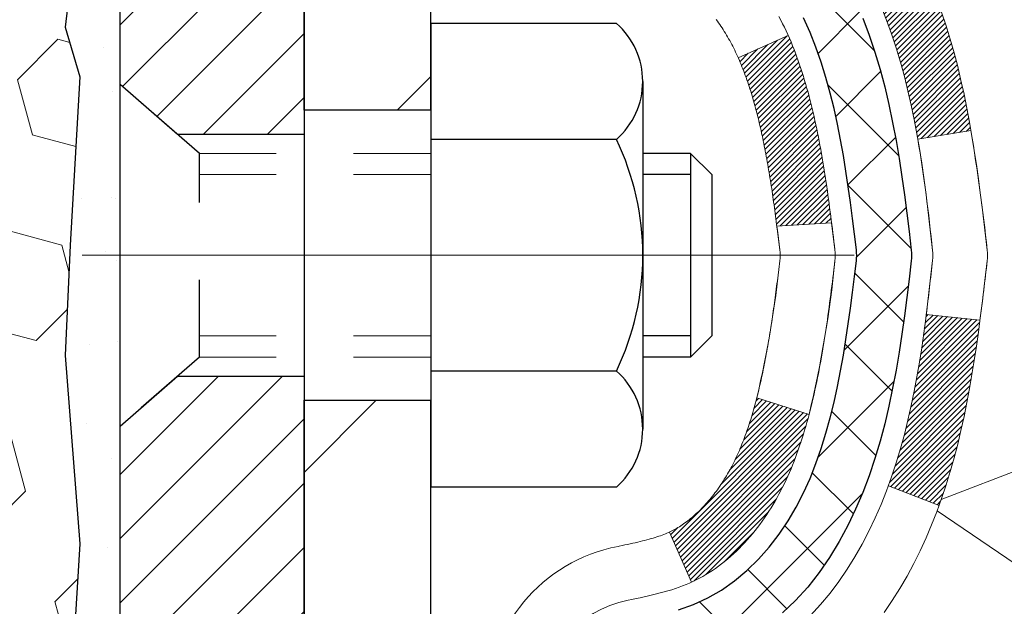
# Model space of a CAD drawing. Extents: x -308 to 3254, y -284 to 1977.
# Drawn here: x 27 to 28, y 22 to 23 of the extents above; entities that cross this region are included whole.
import ezdxf

# ---------------------------------------------------------------- set-up
doc = ezdxf.new("R2010")
doc.units = 0
doc.header["$LTSCALE"] = 5
doc.header["$MEASUREMENT"] = 0
doc.linetypes.add('CENTERX2', pattern=[4, 2.5, -0.5, 0.5, -0.5])
doc.linetypes.add('HIDDEN', pattern=[0.375, 0.25, -0.125])
doc.layers.get('DEFPOINTS').update_dxf_attribs({"linetype": 'CONTINUOUS'})
for name, color, linetype, lineweight in [('CENTERLINE - L', 1, 'CENTERX2', 18), ('CONCRETE - H', 130, 'CONTINUOUS', 9), ('DECK COAT - H', 20, 'CONTINUOUS', 20), ('DECK COAT - L', 22, 'CONTINUOUS', 18), ('DIMS', 50, 'CONTINUOUS', 25), ('EPOXY ADHESIVE - H', 50, 'CONTINUOUS', 15), ('EPOXY ADHESIVE - L', 52, 'CONTINUOUS', 25), ('FOAM INSERT - H', 150, 'CONTINUOUS', 9), ('MIG FOOT - H', 251, 'CONTINUOUS', 20), ('MIG FOOT - L', 7, 'CONTINUOUS', 30), ('MIG RETAINER - H', 251, 'CONTINUOUS', 20), ('MIG RETAINER - L', 7, 'CONTINUOUS', 30), ('PVC SIDESHEET - H', 170, 'CONTINUOUS', 20), ('PVC SIDESHEET - L', 150, 'CONTINUOUS', 25), ('SCREW - L', 1, 'CONTINUOUS', 25)]:
    doc.layers.add(name, color=color, linetype=linetype, lineweight=lineweight)
doc.dimstyles.get("Standard").update_dxf_attribs({"dimtxt": 0.18, "dimasz": 0.18, "dimexe": 0.18, "dimexo": 0.0625, "dimgap": 0.09, "dimtad": 0, "dimtih": 1, "dimtoh": 1, "dimdec": 4, "dimzin": 0, "dimdsep": 46, "dimtxsty": 'Standard', "dimcen": 0.09, "dimadec": 0, "dimazin": 0, "dimtfac": 1, "dimtdec": 4, "dimtofl": 0, "dimtmove": 0, "dimatfit": 3, "dimfxl": 1, "dimtolj": 1, "dimtzin": 0, "dimarcsym": 0})
pattern_1 = [(45, (-156.995147, 123.5272204), (-0.00347984925, 0.00347984925), [])]

# ---------------------------------------------------------------- blocks, each defined once
blk = doc.blocks.new('*D6')
at = {"layer": 'DEFPOINTS', "color": 0, "transparency": 16777216}
for p in [(29.291, 24.4212), (27.029, 20.4212), (44.3089, 20.4212)]:
    blk.add_point(p, dxfattribs=at)
at = {"layer": 'DIMS', "color": 0, "lineweight": -2, "transparency": 16777216}
for p, q in [((29.491, 24.4212), (44.5089, 24.4212)), ((44.3089, 24.0612), (44.3089, 23.2415)), ((44.3089, 20.7812), (44.3089, 21.5615)), ((27.229, 20.4212), (44.5089, 20.4212))]:
    blk.add_line(p, q, dxfattribs=at)
at = {"layer": 'DIMS', "color": 0, "transparency": 16777216}
for points in [[(44.2489, 24.0612), (44.3689, 24.0612), (44.3089, 24.4212)], [(44.2489, 20.7812), (44.3689, 20.7812), (44.3089, 20.4212)]]:
    blk.add_solid(points, dxfattribs=at)
at = {"layer": 'DIMS', "color": 0, "transparency": 16777216, "insert": (44.3089, 22.4015), "char_height": 0.36, "attachment_point": 5}
blk.add_mtext('\\A1;4 IN \\P [101.6mm]', dxfattribs=at)

msp = doc.modelspace()

# ---------------------------------------------------------------- hatches: boundary and pattern name
at = {"layer": 'CONCRETE - H'}
h = msp.add_hatch(dxfattribs=at)
h.set_pattern_fill('AR-CONC', color=256, scale=0.252, style=0)
edge = h.paths.add_edge_path()
edge.add_spline(control_points=[(35.14477, 12.33849), (37.01014, 12.67964), (40.75905, 13.36526), (37.29589, 18.58863), (42.04626, 21.62344), (39.52492, 23.47404), (38.23441, 24.42124)], knot_values=[0, 0, 0, 0, 4.428178, 8.8994892, 12.4770164, 16.2280205, 16.2280205, 16.2280205, 16.2280205], degree=3, periodic=0)
edge.add_line((38.23441, 24.42124), (30.79103, 24.42188))
edge.add_line((30.79103, 24.42188), (30.79103, 23.92317))
edge.add_line((30.79103, 23.92317), (28.22391, 23.92252))
edge.add_line((28.22391, 23.92252), (28.22391, 23.79668))
edge.add_arc((28.14517, 23.79668), 0.07874, -90, 0, ccw=False)
edge.add_line((28.14517, 23.71794), (27.94635, 23.71794))
edge.add_line((27.94635, 23.71794), (27.94635, 23.77163))
edge.add_line((27.94635, 23.77163), (27.87549, 23.77163))
edge.add_line((27.87549, 23.77163), (27.85661, 23.77163))
edge.add_line((27.85661, 23.77163), (27.85661, 23.72242))
edge.add_arc((27.59005, 23.72242), 0.26656, -48.19385, 0, ccw=False)
edge.add_line((27.76774, 23.52373), (27.45252, 23.31978))
edge.add_arc((27.47391, 23.28672), 0.03937, 122.90315, 186.64026)
edge.add_line((27.43481, 23.28217), (27.43454, 23.28217))
edge.add_line((27.43454, 23.28217), (27.53297, 23.28217))
edge.add_line((27.53297, 23.28217), (27.53297, 23.20683))
edge.add_line((27.53297, 23.20683), (27.53297, 23.09294))
edge.add_arc((27.57234, 23.09294), 0.03937, 180, 252.69762)
edge.add_line((27.56063, 23.05535), (27.5779, 23.04882))
edge.add_line((27.5779, 23.04882), (27.59508, 23.04211))
edge.add_line((27.59508, 23.04211), (27.61206, 23.03502))
edge.add_line((27.61206, 23.03502), (27.62876, 23.02736))
edge.add_line((27.62876, 23.02736), (27.64525, 23.01885))
edge.add_line((27.64525, 23.01885), (27.6609, 23.00964))
edge.add_line((27.6609, 23.00964), (27.67624, 22.99945))
edge.add_line((27.67624, 22.99945), (27.69108, 22.98848))
edge.add_line((27.69108, 22.98848), (27.70539, 22.97683))
edge.add_line((27.70539, 22.97683), (27.71918, 22.96459))
edge.add_line((27.71918, 22.96459), (27.73243, 22.95183))
edge.add_line((27.73243, 22.95183), (27.74513, 22.93854))
edge.add_line((27.74513, 22.93854), (27.75726, 22.92471))
edge.add_line((27.75726, 22.92471), (27.76882, 22.91038))
edge.add_line((27.76882, 22.91038), (27.77982, 22.89559))
edge.add_line((27.77982, 22.89559), (27.79026, 22.88037))
edge.add_line((27.79026, 22.88037), (27.80014, 22.86478))
edge.add_line((27.80014, 22.86478), (27.80946, 22.84885))
edge.add_line((27.80946, 22.84885), (27.81823, 22.83262))
edge.add_line((27.81823, 22.83262), (27.82646, 22.81614))
edge.add_line((27.82646, 22.81614), (27.83416, 22.79943))
edge.add_line((27.83416, 22.79943), (27.84135, 22.78253))
edge.add_line((27.84135, 22.78253), (27.84805, 22.76546))
edge.add_line((27.84805, 22.76546), (27.85428, 22.74825))
edge.add_line((27.85428, 22.74825), (27.86007, 22.73089))
edge.add_line((27.86007, 22.73089), (27.86545, 22.71341))
edge.add_line((27.86545, 22.71341), (27.87043, 22.6958))
edge.add_line((27.87043, 22.6958), (27.87504, 22.67808))
edge.add_line((27.87504, 22.67808), (27.87932, 22.66024))
edge.add_line((27.87932, 22.66024), (27.88328, 22.64231))
edge.add_line((27.88328, 22.64231), (27.88695, 22.62429))
edge.add_line((27.88695, 22.62429), (27.89035, 22.60619))
edge.add_line((27.89035, 22.60619), (27.89224, 22.59534))
edge.add_line((27.89224, 22.59534), (27.89352, 22.588))
edge.add_line((27.89352, 22.588), (27.89648, 22.56976))
edge.add_line((27.89648, 22.56976), (27.89924, 22.55145))
edge.add_line((27.89924, 22.55145), (27.90185, 22.53309))
edge.add_line((27.90185, 22.53309), (27.90431, 22.51469))
edge.add_line((27.90431, 22.51469), (27.90667, 22.49625))
edge.add_line((27.90667, 22.49625), (27.90894, 22.47779))
edge.add_line((27.90894, 22.47779), (27.91115, 22.4593))
edge.add_line((27.91115, 22.4593), (27.91332, 22.44081))
edge.add_arc((27.85467, 22.43394), 0.05905, -6.67819, 6.67819, ccw=False)
edge.add_line((27.91332, 22.42708), (27.91115, 22.40858))
edge.add_line((27.91115, 22.40858), (27.90894, 22.3901))
edge.add_line((27.90894, 22.3901), (27.90667, 22.37163))
edge.add_line((27.90667, 22.37163), (27.90431, 22.3532))
edge.add_line((27.90431, 22.3532), (27.90185, 22.3348))
edge.add_line((27.90185, 22.3348), (27.89924, 22.31644))
edge.add_line((27.89924, 22.31644), (27.89648, 22.29813))
edge.add_line((27.89648, 22.29813), (27.89352, 22.27988))
edge.add_line((27.89352, 22.27988), (27.89035, 22.2617))
edge.add_line((27.89035, 22.2617), (27.88695, 22.2436))
edge.add_line((27.88695, 22.2436), (27.88328, 22.22557))
edge.add_line((27.88328, 22.22557), (27.87932, 22.20764))
edge.add_line((27.87932, 22.20764), (27.87504, 22.18981))
edge.add_line((27.87504, 22.18981), (27.87043, 22.17209))
edge.add_line((27.87043, 22.17209), (27.86545, 22.15448))
edge.add_line((27.86545, 22.15448), (27.86007, 22.13699))
edge.add_line((27.86007, 22.13699), (27.85428, 22.11964))
edge.add_line((27.85428, 22.11964), (27.84805, 22.10242))
edge.add_line((27.84805, 22.10242), (27.84135, 22.08536))
edge.add_line((27.84135, 22.08536), (27.83416, 22.06845))
edge.add_line((27.83416, 22.06845), (27.82646, 22.05175))
edge.add_line((27.82646, 22.05175), (27.81823, 22.03526))
edge.add_line((27.81823, 22.03526), (27.80946, 22.01904))
edge.add_line((27.80946, 22.01904), (27.80014, 22.00311))
edge.add_line((27.80014, 22.00311), (27.79026, 21.98751))
edge.add_line((27.79026, 21.98751), (27.77982, 21.9723))
edge.add_line((27.77982, 21.9723), (27.76882, 21.95751))
edge.add_line((27.76882, 21.95751), (27.75726, 21.94318))
edge.add_line((27.75726, 21.94318), (27.74513, 21.92935))
edge.add_line((27.74513, 21.92935), (27.73243, 21.91606))
edge.add_line((27.73243, 21.91606), (27.71918, 21.90329))
edge.add_line((27.71918, 21.90329), (27.70539, 21.89105))
edge.add_line((27.70539, 21.89105), (27.69108, 21.8794))
edge.add_line((27.69108, 21.8794), (27.67624, 21.86844))
edge.add_line((27.67624, 21.86844), (27.66055, 21.85804))
edge.add_line((27.66055, 21.85804), (27.64506, 21.84894))
edge.add_line((27.64506, 21.84894), (27.62876, 21.84053))
edge.add_line((27.62876, 21.84053), (27.61206, 21.83287))
edge.add_line((27.61206, 21.83287), (27.59508, 21.82578))
edge.add_line((27.59508, 21.82578), (27.5779, 21.81906))
edge.add_line((27.5779, 21.81906), (27.56063, 21.81254))
edge.add_arc((27.57234, 21.77495), 0.03937, 107.30238, 180)
edge.add_line((27.53297, 21.77495), (27.53297, 21.71444))
edge.add_line((27.53297, 21.71444), (27.53297, 13.08714))
edge.add_arc((27.57234, 13.08714), 0.03937, 180, 270)
edge.add_line((27.57234, 13.04777), (29.28324, 13.04777))
edge.add_arc((29.28324, 13.08714), 0.03937, 270, 315)
edge.add_line((29.31108, 13.0593), (29.42755, 13.17576))
edge.add_arc((29.67725, 12.92606), 0.35313, 103.902, 135, ccw=False)
edge.add_arc((29.96653, 11.75729), 1.55717, 76.098, 103.902, ccw=False)
edge.add_arc((30.25582, 12.92606), 0.35313, 45, 76.098, ccw=False)
edge.add_line((30.50552, 13.17576), (30.62199, 13.0593))
edge.add_arc((30.64983, 13.08714), 0.03937, 225, 270)
edge.add_line((30.64983, 13.04777), (30.86127, 13.04777))
edge.add_arc((30.86127, 12.92777), 0.12, 60.00003, 90, ccw=False)
edge.add_line((30.92127, 13.03169), (31.60135, 12.63904))
edge.add_arc((31.62104, 12.67314), 0.03937, 240.00003, 270)
edge.add_line((31.62104, 12.63377), (32.529, 12.63377))
edge.add_arc((32.529, 12.52353), 0.11024, 60, 90, ccw=False)
edge.add_line((32.58411, 12.619), (32.71988, 12.54062))
edge.add_arc((32.73956, 12.57471), 0.03937, 240, 270)
edge.add_line((32.73956, 12.53534), (33.40924, 12.53534))
edge.add_line((33.40924, 12.53534), (33.40924, 12.46448))
edge.add_line((33.40924, 12.46448), (33.40924, 12.33849))
edge.add_line((33.40924, 12.33849), (35.14477, 12.33849))
h.paths.add_polyline_path([(28.48629, 17.36638), (37.63029, 17.36638), (37.63029, 19.30455), (28.48629, 19.30455)], flags=16)
h.paths.add_polyline_path([(29.53449, 14.5385), (37.36706, 14.5385), (37.36706, 16.2785), (29.53449, 16.2785)], flags=16)
h.paths.add_polyline_path([(30.28119, 21.17089), (40.32005, 21.17089), (40.32005, 22.31089), (30.28119, 22.31089)], flags=24)
at = {"layer": 'DECK COAT - H'}
h = msp.add_hatch(dxfattribs=at)
h.set_pattern_fill('ANSI31', color=256, scale=0.03937, style=0)
h.set_pattern_definition(pattern_1)
h.paths.add_polyline_path([(27.26525, 21.32751), (27.33612, 21.32751), (27.33612, 21.09129), (27.26525, 21.09129)])
h.paths.add_polyline_path([(27.26525, 21.79995), (27.33612, 21.79995), (27.33612, 21.56373), (27.26525, 21.56373)])
h.paths.add_polyline_path([(27.59009, 22.17647), (27.59128, 22.17912), (27.59246, 22.18179), (27.59361, 22.18449), (27.59475, 22.18722), (27.59587, 22.18996), (27.59697, 22.19274), (27.59806, 22.19553), (27.59913, 22.19835), (27.60019, 22.20119), (27.60123, 22.20406), (27.60226, 22.20695), (27.60327, 22.20987), (27.60426, 22.2128), (27.60524, 22.21576), (27.60621, 22.21875), (27.60716, 22.22175), (27.6081, 22.22478), (27.60902, 22.22783), (27.60993, 22.23091), (27.61083, 22.23401), (27.61171, 22.23712), (27.61258, 22.24026), (27.61343, 22.24342), (27.61427, 22.24659), (27.61507, 22.24965), (27.68274, 22.22828), (27.68135, 22.2231), (27.67993, 22.21794), (27.67846, 22.21279), (27.67696, 22.20767), (27.67541, 22.20257), (27.67382, 22.1975), (27.67218, 22.19246), (27.6705, 22.18744), (27.66877, 22.18245), (27.66699, 22.1775), (27.66515, 22.17257), (27.66327, 22.16767), (27.66133, 22.16281), (27.65934, 22.15798), (27.65729, 22.15318), (27.65519, 22.14842), (27.65302, 22.1437), (27.6508, 22.13902), (27.64852, 22.13437), (27.64617, 22.12976), (27.64377, 22.1252), (27.64129, 22.12067), (27.63875, 22.11619), (27.63615, 22.11175), (27.63347, 22.10735), (27.63073, 22.103), (27.62791, 22.0987), (27.62503, 22.09444), (27.62207, 22.09024), (27.61903, 22.08608), (27.61592, 22.08197), (27.61274, 22.07792), (27.60948, 22.07393), (27.60616, 22.07), (27.60277, 22.06613), (27.59932, 22.06234), (27.5958, 22.05862), (27.59222, 22.05498), (27.58858, 22.05142), (27.58488, 22.04795), (27.58113, 22.04456), (27.57732, 22.04127), (27.57345, 22.03807), (27.56954, 22.03497), (27.56558, 22.03197), (27.56157, 22.02908), (27.55751, 22.0263), (27.55341, 22.02363), (27.54928, 22.02107), (27.54511, 22.01864), (27.5409, 22.01632), (27.53664, 22.01412), (27.53234, 22.01204), (27.5306, 22.01125), (27.50222, 22.07618), (27.505, 22.07751), (27.50855, 22.07937), (27.51211, 22.0814), (27.51572, 22.08362), (27.51935, 22.08603), (27.52301, 22.08862), (27.52667, 22.09139), (27.53033, 22.09433), (27.53398, 22.09745), (27.53761, 22.10073), (27.54121, 22.10418), (27.54476, 22.10777), (27.54828, 22.11151), (27.55173, 22.11538), (27.55512, 22.11937), (27.55843, 22.12348), (27.56167, 22.12768), (27.56482, 22.13199), (27.56786, 22.13637), (27.57084, 22.14086), (27.57373, 22.14546), (27.57654, 22.15015), (27.57928, 22.15494), (27.58194, 22.15984), (27.58453, 22.16484), (27.58705, 22.16994), (27.58889, 22.17384)])
h.paths.add_polyline_path([(27.62407, 22.57874), (27.62339, 22.58209), (27.62269, 22.58543), (27.62198, 22.58876), (27.62127, 22.59208), (27.62054, 22.59538), (27.6198, 22.59867), (27.61904, 22.60195), (27.61828, 22.60521), (27.6175, 22.60846), (27.61672, 22.61169), (27.61591, 22.61491), (27.6151, 22.61811), (27.61427, 22.6213), (27.61343, 22.62447), (27.61258, 22.62762), (27.61171, 22.63076), (27.61083, 22.63388), (27.60993, 22.63698), (27.60902, 22.64005), (27.6081, 22.6431), (27.60716, 22.64613), (27.60621, 22.64914), (27.60524, 22.65212), (27.60426, 22.65508), (27.60327, 22.65802), (27.60226, 22.66093), (27.60123, 22.66382), (27.60019, 22.66669), (27.59913, 22.66953), (27.59806, 22.67235), (27.59697, 22.67515), (27.59587, 22.67792), (27.59475, 22.68067), (27.59304, 22.68476), (27.59099, 22.68943), (27.6557, 22.71829), (27.65729, 22.7147), (27.65934, 22.70991), (27.66133, 22.70508), (27.66327, 22.70021), (27.66515, 22.69532), (27.66699, 22.69039), (27.66877, 22.68543), (27.6705, 22.68045), (27.67218, 22.67543), (27.67382, 22.67038), (27.67541, 22.66531), (27.67696, 22.66022), (27.67846, 22.65509), (27.67993, 22.64995), (27.68135, 22.64479), (27.68274, 22.6396), (27.68408, 22.6344), (27.68539, 22.62918), (27.68667, 22.62395), (27.68791, 22.6187), (27.68912, 22.61343), (27.69029, 22.60816), (27.69144, 22.60287), (27.69255, 22.59757), (27.69364, 22.59226), (27.6947, 22.58695), (27.69573, 22.58162), (27.69673, 22.57629), (27.69772, 22.57095), (27.69867, 22.56561), (27.69961, 22.56026), (27.70052, 22.55491), (27.70141, 22.54955), (27.70228, 22.54418), (27.70314, 22.53881), (27.70397, 22.53343), (27.70478, 22.52804), (27.70558, 22.52265), (27.70637, 22.51725), (27.70714, 22.51184), (27.70789, 22.50643), (27.70863, 22.50101), (27.70936, 22.49559), (27.71008, 22.49016), (27.71079, 22.48472), (27.71149, 22.47928), (27.71191, 22.47598), (27.64102, 22.47171), (27.64072, 22.47399), (27.64025, 22.4776), (27.63978, 22.4812), (27.63931, 22.4848), (27.63883, 22.48838), (27.63834, 22.49196), (27.63786, 22.49553), (27.63736, 22.49909), (27.63687, 22.50264), (27.63636, 22.50618), (27.63585, 22.50972), (27.63534, 22.51324), (27.63482, 22.51676), (27.63429, 22.52027), (27.63375, 22.52377), (27.63321, 22.52727), (27.63266, 22.53075), (27.63211, 22.53423), (27.63154, 22.5377), (27.63097, 22.54117), (27.63039, 22.54463), (27.6298, 22.54808), (27.6292, 22.55152), (27.62859, 22.55495), (27.62797, 22.55838), (27.62735, 22.5618), (27.62671, 22.56521), (27.62607, 22.56861), (27.62541, 22.57199), (27.62475, 22.57537)])
h.paths.add_polyline_path([(27.77596, 22.75599), (27.76838, 22.77344), (27.76022, 22.79058), (27.7552, 22.80022), (27.81957, 22.82994), (27.82646, 22.81614), (27.83416, 22.79943), (27.84135, 22.78253), (27.84805, 22.76546), (27.85428, 22.74825), (27.86007, 22.73089), (27.86545, 22.71341), (27.87043, 22.6958), (27.87504, 22.67808), (27.87932, 22.66024), (27.88328, 22.64231), (27.88695, 22.62429), (27.89035, 22.60619), (27.89224, 22.59534), (27.82346, 22.5843), (27.82233, 22.5909), (27.81881, 22.6096), (27.81495, 22.62828), (27.81071, 22.6469), (27.80607, 22.66545), (27.80101, 22.6839), (27.79549, 22.70221), (27.78949, 22.72035), (27.78299, 22.73829)])
h.paths.add_polyline_path([(27.4621, 23.20683), (27.53297, 23.20683), (27.53297, 23.09294, 0.3282884), (27.56063, 23.05535), (27.5779, 23.04882), (27.59508, 23.04211), (27.61206, 23.03502), (27.62876, 23.02736), (27.64506, 23.01895), (27.64525, 23.01884), (27.60796, 22.95679), (27.59217, 22.96471), (27.57484, 22.97268), (27.55725, 22.98028), (27.53955, 22.98769, -0.3282898), (27.4621, 23.09294)])
h.paths.add_polyline_path([(27.26525, 23.01544), (27.26525, 23.11184), (27.33612, 23.11184), (27.33612, 23.01544, 0.3551911), (27.44578, 22.88055), (27.42546, 22.81248, -0.3471263)])
h = msp.add_hatch(dxfattribs=at)
h.set_pattern_fill('ANSI31', color=256, scale=0.03937, style=0)
h.set_pattern_definition(pattern_1)
h.paths.add_polyline_path([(27.81495, 22.23961), (27.81881, 22.25828), (27.82233, 22.27699), (27.82554, 22.29573), (27.82848, 22.31449), (27.83119, 22.33328), (27.83371, 22.35209), (27.8344, 22.35761), (27.90393, 22.35034), (27.90185, 22.3348), (27.89924, 22.31644), (27.89648, 22.29813), (27.89352, 22.27988), (27.89035, 22.2617), (27.88695, 22.2436), (27.88328, 22.22557), (27.87932, 22.20764), (27.87504, 22.18981), (27.87043, 22.17209), (27.86545, 22.15448), (27.86007, 22.13699), (27.85428, 22.11964), (27.85098, 22.11052), (27.78536, 22.13613), (27.78949, 22.14754), (27.79549, 22.16568), (27.80101, 22.18399), (27.80607, 22.20243), (27.81071, 22.22098)])
at = {"layer": 'EPOXY ADHESIVE - H'}
h = msp.add_hatch(dxfattribs=at)
h.set_pattern_fill('AR-SAND', color=256, scale=0.072, style=0)
h.set_pattern_definition([(37.5, (18.83294, 346.76284), (-0.00453552, 0.13873131), [0, -0.10944, 0, -0.1224, 0, -0.117]), (7.5, (18.83294, 346.76284), (0.12742392, 0.20319452), [0, -0.05904, 0, -0.09864, 0, -0.0378]), (327.5, (18.74438, 346.76284), (0.224218214, 0.00040745), [0, -0.036, 0, -0.1296, 0, -0.1692]), (317.5, (18.74438, 346.76284), (0.21644112, 0.06319264), [0, -0.018, 0, -0.08496, 0, -0.0972])])
h.paths.add_polyline_path([(26.73897, 22.88917), (26.74538, 23.10055), (26.76209, 23.19949), (26.74511, 23.31287), (26.74379, 23.62655, 0.0903559), (26.79103, 23.54624), (26.79103, 21.51207), (27.02903, 21.51207), (27.02903, 20.42124), (26.95497, 20.42124), (26.97056, 20.63426), (26.95774, 20.76237), (26.97697, 20.93532), (26.95774, 21.05061), (26.97697, 21.24918), (26.97697, 21.32417), (26.97225, 21.44929), (26.86156, 21.46001), (26.78657, 21.46001), (26.73897, 21.45822), (26.73897, 21.51653), (26.72615, 21.85602), (26.73897, 22.06099), (26.71974, 22.3044), (26.72615, 22.44719), (26.73897, 22.66498), (26.71974, 22.72903)])
at = {"layer": 'FOAM INSERT - H'}
h = msp.add_hatch(dxfattribs=at)
h.set_pattern_fill('HEX', color=256, scale=0.590551, angle=45, style=0)
h.set_pattern_definition([(45, (0, -1.10397), (-0.0904093, 0.0904093), [0.0738189, -0.1476378]), (165, (0, -1.10397), (-0.0330921, -0.12350142), [0.0738189, -0.1476378]), (105, (0.0522, -1.05177), (-0.12350142, -0.0330921), [0.0738189, -0.1476378])])
edge = h.paths.add_edge_path()
edge.add_line((24.66603, 20.42124), (26.95497, 20.42124))
edge.add_line((26.95497, 20.42124), (26.97056, 20.63426))
edge.add_line((26.97056, 20.63426), (26.95774, 20.76237))
edge.add_line((26.95774, 20.76237), (26.97697, 20.93532))
edge.add_line((26.97697, 20.93532), (26.95774, 21.05061))
edge.add_line((26.95774, 21.05061), (26.97697, 21.24918))
edge.add_line((26.97697, 21.24918), (26.97697, 21.32417))
edge.add_line((26.97697, 21.32417), (26.97225, 21.44929))
edge.add_line((26.97225, 21.44929), (26.86156, 21.46001))
edge.add_line((26.86156, 21.46001), (26.78657, 21.46001))
edge.add_line((26.78657, 21.46001), (26.73897, 21.45822))
edge.add_line((26.73897, 21.45822), (26.73897, 21.51653))
edge.add_line((26.73897, 21.51653), (26.72615, 21.85602))
edge.add_line((26.72615, 21.85602), (26.73897, 22.06099))
edge.add_line((26.73897, 22.06099), (26.71974, 22.3044))
edge.add_line((26.71974, 22.3044), (26.72615, 22.44719))
edge.add_line((26.72615, 22.44719), (26.73897, 22.66498))
edge.add_line((26.73897, 22.66498), (26.71974, 22.72903))
edge.add_line((26.71974, 22.72903), (26.73897, 22.88917))
edge.add_line((26.73897, 22.88917), (26.74538, 23.10055))
edge.add_line((26.74538, 23.10055), (26.76209, 23.19949))
edge.add_line((26.76209, 23.19949), (26.74511, 23.31287))
edge.add_line((26.74511, 23.31287), (26.74379, 23.62655))
edge.add_arc((26.9878, 23.71602), 0.2599, 183.98105, 200.13829, ccw=False)
edge.add_line((26.72853, 23.69798), (26.72853, 23.91991))
edge.add_arc((26.68166, 23.91991), 0.04687, -75.52249, 0, ccw=False)
edge.add_arc((26.66994, 23.9653), 0.09375, 184.19513, 284.47751, ccw=False)
edge.add_line((26.57644, 23.95844), (26.57218, 24.01653))
edge.add_arc((26.47245, 24.00922), 0.1, 4.19513, 74.62147)
edge.add_arc((26.42531, 23.83785), 0.27773, 74.62147, 159.4959)
edge.add_arc((26.07692, 23.96459), 0.09304, 198.4564, 341.5436, ccw=False)
edge.add_arc((25.72853, 23.83785), 0.27773, 20.5041, 159.4959)
edge.add_arc((25.37963, 23.9653), 0.09375, 198.77077, 341.22923, ccw=False)
edge.add_arc((25.03073, 23.83785), 0.27773, 20.5041, 105.03053)
edge.add_arc((24.98464, 24.0095), 0.1, 105.03053, 175.80487)
edge.add_line((24.88491, 24.01682), (24.88062, 23.95844))
edge.add_arc((24.78713, 23.9653), 0.09375, 255.52249, 355.80487, ccw=False)
edge.add_arc((24.77541, 23.91991), 0.04688, 180, 255.52249, ccw=False)
edge.add_line((24.72853, 23.91991), (24.72853, 23.69798))
edge.add_arc((24.46926, 23.71602), 0.2599, 319.20975, 356.01895, ccw=False)
edge.add_line((24.66603, 23.54624), (24.66603, 22.76499))
edge.add_arc((24.66603, 22.57749), 0.1875, 90, 180)
edge.add_line((24.47853, 22.57749), (24.47853, 22.26499))
edge.add_arc((24.66603, 22.26499), 0.1875, 180, 270)
edge.add_line((24.66603, 22.07749), (24.66603, 20.42124))
at = {"layer": 'MIG FOOT - H'}
h = msp.add_hatch(dxfattribs=at)
h.set_pattern_fill('ANSI31', color=256, scale=1.9685, style=0)
h.set_pattern_definition([(45, (-920.92074, -443.14143), (-0.17399246, 0.17399246), [])])
h.paths.add_polyline_path([(27.19303, 23.18407), (27.02903, 23.18407), (27.02903, 22.62157), (27.19303, 22.62157)])
edge = h.paths.add_edge_path()
edge.add_line((27.19303, 22.24657), (27.02903, 22.24657))
edge.add_line((27.02903, 22.24657), (27.02903, 12.94282))
edge.add_arc((27.38336, 12.94282), 0.35433, 180, 270)
edge.add_line((27.38336, 12.58849), (29.74778, 12.58849))
edge.add_line((29.74778, 12.58849), (29.74778, 12.75249))
edge.add_line((29.74778, 12.75249), (27.38336, 12.75249))
edge.add_arc((27.38336, 12.94282), 0.19033, 180, 270, ccw=False)
edge.add_line((27.19303, 12.94282), (27.19303, 22.24657))
h.paths.add_polyline_path([(30.71653, 12.75249), (30.18528, 12.75249), (30.18528, 12.58849), (30.71653, 12.58849)])
at = {"layer": 'MIG RETAINER - H'}
h = msp.add_hatch(dxfattribs=at)
h.set_pattern_fill('ANSI31', color=256, scale=0.47, style=0)
h.set_pattern_definition([(45, (-920.920743, -413.840286), (-0.0415425234, 0.0415425234), [])])
h.paths.add_polyline_path([(26.79103, 21.51207), (26.79103, 22.21319), (26.86533, 22.27777), (27.02903, 22.27777), (27.02903, 21.51207)])
edge = h.paths.add_edge_path()
edge.add_arc((27.57103, 23.96107), 0.078, 270, 360)
edge.add_line((27.64903, 23.96107), (27.64903, 24.22407))
edge.add_arc((27.66903, 24.22407), 0.02, 90, 180, ccw=False)
edge.add_line((27.66903, 24.24407), (27.75603, 24.24407))
edge.add_arc((27.75603, 24.21407), 0.03, 0, 90, ccw=False)
edge.add_line((27.78603, 24.21407), (27.78603, 23.67907))
edge.add_arc((27.62903, 23.67907), 0.157, -90, 0, ccw=False)
edge.add_line((27.62903, 23.52207), (27.46277, 23.52207))
edge.add_arc((27.46277, 23.44333), 0.07874, 90, 177.41448)
edge.add_arc((27.26923, 23.45207), 0.115, 275.21247, 357.41448, ccw=False)
edge.add_arc((27.27786, 23.35747), 0.02, 160.32576, 275.21247, ccw=False)
edge.add_arc((27.14781, 23.40396), 0.11811, 340.32576, 642.63422)
edge.add_arc((27.17802, 23.2692), 0.02, -10.62152, 102.63422, ccw=False)
edge.add_arc((27.12003, 23.28007), 0.079, 270, 349.37848, ccw=False)
edge.add_line((27.12003, 23.20107), (27.04603, 23.20107))
edge.add_arc((27.04603, 23.18407), 0.017, 90, 180)
edge.add_line((27.02903, 23.18407), (27.02903, 22.59037))
edge.add_line((27.02903, 22.59037), (26.86533, 22.59037))
edge.add_line((26.86533, 22.59037), (26.79103, 22.65496))
edge.add_line((26.79103, 22.65496), (26.79103, 24.21407))
edge.add_arc((26.82103, 24.21407), 0.03, 90, 180, ccw=False)
edge.add_line((26.82103, 24.24407), (26.88603, 24.24407))
edge.add_arc((26.88603, 24.22407), 0.02, 0, 90, ccw=False)
edge.add_line((26.90603, 24.22407), (26.90603, 23.96107))
edge.add_arc((26.98403, 23.96107), 0.078, 180, 270)
edge.add_line((26.98403, 23.88307), (26.98803, 23.88307))
edge.add_arc((26.98803, 23.96107), 0.078, 270, 360)
edge.add_line((27.06603, 23.96107), (27.06603, 24.22407))
edge.add_arc((27.08603, 24.22407), 0.02, 90, 180, ccw=False)
edge.add_line((27.08603, 24.24407), (27.22748, 24.24407))
edge.add_line((27.22748, 24.24407), (27.22748, 23.91318))
edge.add_line((27.22748, 23.91318), (27.24676, 23.89385))
edge.add_line((27.24676, 23.89385), (27.24676, 23.8167))
edge.add_line((27.24676, 23.8167), (27.30462, 23.77813))
edge.add_line((27.30462, 23.77813), (27.36248, 23.8167))
edge.add_line((27.36248, 23.8167), (27.36248, 23.89385))
edge.add_line((27.36248, 23.89385), (27.38176, 23.91313))
edge.add_line((27.38176, 23.91313), (27.38176, 24.24407))
edge.add_line((27.38176, 24.24407), (27.46903, 24.24407))
edge.add_arc((27.46903, 24.22407), 0.02, 0, 90, ccw=False)
edge.add_line((27.48903, 24.22407), (27.48903, 23.96107))
edge.add_arc((27.56703, 23.96107), 0.078, 180, 270)
edge.add_line((27.56703, 23.88307), (27.57103, 23.88307))
at = {"layer": 'PVC SIDESHEET - H'}
h = msp.add_hatch(dxfattribs=at)
h.set_pattern_fill('ANSI37', color=256, scale=0.59055, style=0)
h.set_pattern_definition([(45, (-156.99515, 123.52722), (-0.052197739, 0.052197739), []), (135, (-156.99515, 123.52722), (-0.052197739, -0.052197739), [])])
h.paths.add_polyline_path([(27.36368, 23.21285), (27.36368, 23.28672, -0.2544175), (27.41403, 23.37928), (27.6349, 23.52218, 0.4033078), (27.78603, 23.67907), (27.78603, 23.70392, 0.023531), (27.7869, 23.72242), (27.7869, 24.22045, 0.4142136), (27.76328, 24.24407), (27.38336, 24.24407), (27.38336, 24.30313), (27.40797, 24.32281), (27.74637, 24.32281, -0.4142136), (27.85661, 24.21258), (27.85661, 23.72242, -0.2134408), (27.76774, 23.52373), (27.45252, 23.31978, 0.2544175), (27.43454, 23.28672), (27.43454, 23.21285), (27.43454, 23.03039, 0.3306422), (27.47651, 22.97386), (27.50027, 22.96679), (27.52333, 22.95953), (27.54601, 22.95171), (27.56814, 22.9431), (27.58959, 22.93348), (27.61018, 22.92261), (27.62976, 22.91026), (27.64819, 22.8962), (27.66533, 22.88033), (27.68121, 22.86289), (27.69586, 22.84418), (27.70932, 22.82451), (27.72161, 22.80419), (27.7328, 22.78341), (27.74295, 22.76224), (27.75214, 22.74073), (27.76043, 22.7189), (27.76791, 22.69677), (27.77462, 22.67438), (27.78065, 22.65174), (27.78605, 22.62888), (27.7909, 22.60582), (27.79525, 22.58259), (27.79919, 22.5592), (27.80277, 22.53569), (27.80606, 22.51208), (27.80913, 22.48839), (27.81205, 22.46465), (27.81488, 22.44087, -0.059335), (27.81487, 22.42691), (27.81205, 22.40324), (27.80913, 22.37949), (27.80606, 22.3558), (27.80277, 22.33219), (27.79919, 22.30868), (27.79525, 22.2853), (27.7909, 22.26207), (27.78605, 22.23901), (27.78065, 22.21615), (27.77462, 22.19351), (27.76791, 22.17111), (27.76043, 22.14899), (27.75214, 22.12716), (27.74295, 22.10564), (27.7328, 22.08448), (27.72161, 22.0637), (27.70932, 22.04338), (27.69586, 22.02371), (27.68121, 22.005), (27.66533, 21.98755), (27.64819, 21.97168), (27.62976, 21.95763), (27.61018, 21.94528), (27.58959, 21.93441), (27.56814, 21.92478), (27.54601, 21.91617), (27.52333, 21.90835), (27.50027, 21.90109), (27.47699, 21.89416, 0.3329817), (27.43454, 21.83749), (27.36368, 21.83749), (27.36368, 21.85245, -0.3608118), (27.45356, 21.96079), (27.47388, 21.96513), (27.49402, 21.9699), (27.51381, 21.97549), (27.53308, 21.98234), (27.55166, 21.99084), (27.56942, 22.00115), (27.58629, 22.01309), (27.60223, 22.02647), (27.61718, 22.0411), (27.63107, 22.05678), (27.64386, 22.07334), (27.65549, 22.09057), (27.66601, 22.10839), (27.67549, 22.12673), (27.68401, 22.14553), (27.69165, 22.16472), (27.69849, 22.18423), (27.70461, 22.20401), (27.71009, 22.22399), (27.71501, 22.24411), (27.71944, 22.2643), (27.72345, 22.28453), (27.72709, 22.3048), (27.73041, 22.3251), (27.73346, 22.34542), (27.73629, 22.36576), (27.73896, 22.38612), (27.7415, 22.40649), (27.74397, 22.42676, 0.0606009), (27.74398, 22.44103), (27.7415, 22.4614), (27.73896, 22.48177), (27.73629, 22.50213), (27.73346, 22.52247), (27.73041, 22.54279), (27.72709, 22.56309), (27.72345, 22.58335), (27.71944, 22.60359), (27.71501, 22.62378), (27.71009, 22.6439), (27.70461, 22.66388), (27.69849, 22.68366), (27.69165, 22.70317), (27.68401, 22.72236), (27.67549, 22.74115), (27.66601, 22.75949), (27.65549, 22.77731), (27.64386, 22.79455), (27.63107, 22.8111), (27.61718, 22.82679), (27.60223, 22.84142), (27.58629, 22.8548), (27.56942, 22.86674), (27.55166, 22.87705), (27.53308, 22.88555), (27.51381, 22.8924), (27.49402, 22.89799), (27.47388, 22.90275), (27.45356, 22.9071, -0.3608118), (27.36368, 23.01544)])

# ---------------------------------------------------------------- linework, layer by layer
at = {"layer": 'CENTERLINE - L', "ltscale": 0.3}
msp.add_line((27.74105, 22.43407), (26.74203, 22.43407), dxfattribs=at)
at = {"layer": 'DECK COAT - L'}
for p, q in [((27.65571, 22.7183), (27.59099, 22.68943)), ((27.85104, 22.1105), (27.78542, 22.1361)), ((27.53061, 22.01124), (27.50222, 22.07618))]:
    msp.add_line(p, q, dxfattribs=at)
for points in [[(27.68473, 21.96814), (27.69764, 21.98224), (27.70981, 21.99699), (27.72126, 22.01225), (27.732, 22.02793), (27.74205, 22.04402), (27.75145, 22.06048), (27.76022, 22.0773), (27.76838, 22.09445), (27.77596, 22.11189), (27.78299, 22.1296), (27.78949, 22.14754), (27.79549, 22.16568), (27.80101, 22.18399), (27.80607, 22.20243), (27.81071, 22.22098), (27.81495, 22.23961), (27.81881, 22.25828), (27.82233, 22.27699), (27.82554, 22.29573), (27.82848, 22.31449), (27.83119, 22.33328), (27.83371, 22.35209), (27.83606, 22.37092), (27.8383, 22.38975), (27.84044, 22.4086), (27.84254, 22.42745, 0.0551569), (27.84254, 22.44044), (27.84044, 22.45929), (27.8383, 22.47813), (27.83606, 22.49697), (27.83371, 22.51579), (27.83119, 22.5346), (27.82848, 22.55339), (27.82554, 22.57216), (27.82233, 22.5909), (27.81881, 22.6096), (27.81495, 22.62828), (27.81071, 22.6469), (27.80607, 22.66545), (27.80101, 22.6839), (27.79549, 22.70221), (27.78949, 22.72035), (27.78299, 22.73829), (27.77596, 22.75599)], [(27.26525, 21.85245, -0.3608118), (27.43539, 22.05752), (27.43701, 22.05788), (27.44063, 22.05865), (27.44419, 22.05941), (27.44767, 22.06015), (27.45108, 22.0609), (27.45441, 22.06164), (27.45767, 22.06237), (27.46085, 22.06311), (27.46394, 22.06384), (27.46696, 22.06458), (27.4699, 22.06533), (27.47276, 22.06607), (27.47554, 22.06682), (27.47824, 22.06758), (27.48085, 22.06834), (27.48339, 22.06911), (27.48584, 22.06988), (27.4882, 22.07066), (27.49048, 22.07145), (27.49267, 22.07224), (27.49478, 22.07303), (27.49679, 22.07383), (27.49872, 22.07462), (27.50057, 22.07543), (27.50236, 22.07625), (27.50413, 22.0771), (27.50589, 22.07798), (27.50766, 22.07891), (27.50944, 22.07988), (27.51122, 22.08089), (27.51301, 22.08195), (27.51481, 22.08306), (27.51662, 22.08422), (27.51844, 22.08542), (27.52026, 22.08667), (27.52209, 22.08797), (27.52392, 22.08931), (27.52575, 22.09069), (27.52758, 22.09212), (27.52941, 22.0936), (27.53124, 22.09511), (27.53306, 22.09667), (27.53488, 22.09827), (27.5367, 22.09991), (27.5385, 22.10159), (27.5403, 22.10331), (27.54209, 22.10507), (27.54387, 22.10687), (27.54564, 22.10871), (27.5474, 22.11057), (27.54914, 22.11248), (27.55087, 22.11441), (27.55258, 22.11638), (27.55427, 22.11837), (27.55595, 22.1204), (27.55761, 22.12245), (27.55924, 22.12453), (27.56086, 22.12663), (27.56246, 22.12876), (27.56403, 22.13091), (27.56558, 22.13308), (27.5671, 22.13528), (27.56861, 22.1375), (27.5701, 22.13974), (27.57156, 22.14202), (27.57301, 22.14431), (27.57443, 22.14663), (27.57584, 22.14898), (27.57723, 22.15135), (27.57859, 22.15375), (27.57994, 22.15617), (27.58128, 22.15862), (27.58259, 22.16109), (27.58389, 22.16359), (27.58516, 22.16612), (27.58642, 22.16867), (27.58766, 22.17124), (27.58889, 22.17384), (27.59009, 22.17647), (27.59128, 22.17912), (27.59246, 22.18179), (27.59361, 22.18449), (27.59475, 22.18722), (27.59587, 22.18996), (27.59697, 22.19274), (27.59806, 22.19553), (27.59913, 22.19835), (27.60019, 22.20119), (27.60123, 22.20406), (27.60226, 22.20695), (27.60327, 22.20987), (27.60426, 22.2128), (27.60524, 22.21576), (27.60621, 22.21875), (27.60716, 22.22175), (27.6081, 22.22478), (27.60902, 22.22783), (27.60993, 22.23091), (27.61083, 22.23401), (27.61171, 22.23712), (27.61258, 22.24026), (27.61343, 22.24342), (27.61427, 22.24659), (27.6151, 22.24977), (27.61591, 22.25297), (27.61672, 22.25619), (27.6175, 22.25943), (27.61828, 22.26267), (27.61904, 22.26594), (27.6198, 22.26921), (27.62054, 22.2725), (27.62127, 22.27581), (27.62198, 22.27913), (27.62269, 22.28246), (27.62339, 22.2858), (27.62407, 22.28915), (27.62475, 22.29252), (27.62541, 22.29589), (27.62607, 22.29928), (27.62671, 22.30268), (27.62735, 22.30609), (27.62797, 22.30951), (27.62859, 22.31293), (27.6292, 22.31637), (27.6298, 22.31981), (27.63039, 22.32326), (27.63097, 22.32672), (27.63154, 22.33018), (27.63211, 22.33365), (27.63266, 22.33713), (27.63321, 22.34062), (27.63375, 22.34411), (27.63429, 22.34761), (27.63482, 22.35112), (27.63534, 22.35464), (27.63585, 22.35817), (27.63636, 22.3617), (27.63687, 22.36525), (27.63736, 22.3688), (27.63786, 22.37236), (27.63834, 22.37592), (27.63883, 22.3795), (27.63931, 22.38309), (27.63978, 22.38668), (27.64025, 22.39029), (27.64072, 22.3939), (27.64119, 22.39752), (27.64165, 22.40115), (27.64211, 22.40479), (27.64257, 22.40844), (27.64302, 22.4121), (27.64348, 22.41576), (27.64393, 22.41944), (27.64438, 22.42312), (27.64483, 22.42681, 0.0606463), (27.64483, 22.44108), (27.64438, 22.44477), (27.64393, 22.44845), (27.64348, 22.45212), (27.64302, 22.45579), (27.64257, 22.45945), (27.64211, 22.46309), (27.64165, 22.46673), (27.64119, 22.47036), (27.64072, 22.47399), (27.64025, 22.4776), (27.63978, 22.4812), (27.63931, 22.4848), (27.63883, 22.48838), (27.63834, 22.49196), (27.63786, 22.49553), (27.63736, 22.49909), (27.63687, 22.50264), (27.63636, 22.50618), (27.63585, 22.50972), (27.63534, 22.51324), (27.63482, 22.51676), (27.63429, 22.52027), (27.63375, 22.52377), (27.63321, 22.52727), (27.63266, 22.53075), (27.63211, 22.53423), (27.63154, 22.5377), (27.63097, 22.54117), (27.63039, 22.54463), (27.6298, 22.54808), (27.6292, 22.55152), (27.62859, 22.55495), (27.62797, 22.55838), (27.62735, 22.5618), (27.62671, 22.56521), (27.62607, 22.56861), (27.62541, 22.57199), (27.62475, 22.57537), (27.62407, 22.57874), (27.62339, 22.58209), (27.62269, 22.58543), (27.62198, 22.58876), (27.62127, 22.59208), (27.62054, 22.59538), (27.6198, 22.59867), (27.61904, 22.60195), (27.61828, 22.60521), (27.6175, 22.60846), (27.61672, 22.61169), (27.61591, 22.61491), (27.6151, 22.61811), (27.61427, 22.6213), (27.61343, 22.62447), (27.61258, 22.62762), (27.61171, 22.63076), (27.61083, 22.63388), (27.60993, 22.63698), (27.60902, 22.64005), (27.6081, 22.6431), (27.60716, 22.64613), (27.60621, 22.64914), (27.60524, 22.65212), (27.60426, 22.65508), (27.60327, 22.65802), (27.60226, 22.66093), (27.60123, 22.66382), (27.60019, 22.66669), (27.59913, 22.66953), (27.59806, 22.67235), (27.59697, 22.67515), (27.59587, 22.67792), (27.59475, 22.68067), (27.59361, 22.68339), (27.59246, 22.68609), (27.59128, 22.68877), (27.59009, 22.69142), (27.58889, 22.69404), (27.58766, 22.69664), (27.58642, 22.69922), (27.58516, 22.70177), (27.58389, 22.70429), (27.58259, 22.70679), (27.58128, 22.70927), (27.57994, 22.71172), (27.57859, 22.71414), (27.57723, 22.71654), (27.57584, 22.71891), (27.57443, 22.72125), (27.57301, 22.72358), (27.57156, 22.72587), (27.5701, 22.72814), (27.56861, 22.73039), (27.5671, 22.73261), (27.56558, 22.7348), (27.56403, 22.73697), (27.56246, 22.73913)], [(27.64377, 22.74269), (27.64617, 22.73812), (27.64852, 22.73352), (27.6508, 22.72887), (27.65302, 22.72418), (27.65519, 22.71946), (27.65729, 22.7147), (27.65934, 22.70991), (27.66133, 22.70508), (27.66327, 22.70021), (27.66515, 22.69532), (27.66699, 22.69039), (27.66877, 22.68543), (27.6705, 22.68045), (27.67218, 22.67543), (27.67382, 22.67038), (27.67541, 22.66531), (27.67696, 22.66022), (27.67846, 22.65509), (27.67993, 22.64995), (27.68135, 22.64479), (27.68274, 22.6396), (27.68408, 22.6344), (27.68539, 22.62918), (27.68667, 22.62395), (27.68791, 22.6187), (27.68912, 22.61343), (27.69029, 22.60816), (27.69144, 22.60287), (27.69255, 22.59757), (27.69364, 22.59226), (27.6947, 22.58695), (27.69573, 22.58162), (27.69673, 22.57629), (27.69772, 22.57095), (27.69867, 22.56561), (27.69961, 22.56026), (27.70052, 22.55491), (27.70141, 22.54955), (27.70228, 22.54418), (27.70314, 22.53881), (27.70397, 22.53343), (27.70478, 22.52804), (27.70558, 22.52265), (27.70637, 22.51725), (27.70714, 22.51184), (27.70789, 22.50643), (27.70863, 22.50101), (27.70936, 22.49559), (27.71008, 22.49016), (27.71079, 22.48472), (27.71149, 22.47928), (27.71218, 22.47383), (27.71287, 22.46838), (27.71355, 22.46292), (27.71422, 22.45746), (27.71489, 22.45199), (27.71556, 22.44652), (27.71622, 22.44104, -0.0602678), (27.71622, 22.42685), (27.71556, 22.42137), (27.71489, 22.4159), (27.71422, 22.41043), (27.71355, 22.40496), (27.71287, 22.3995), (27.71218, 22.39405), (27.71149, 22.3886), (27.71079, 22.38316), (27.71008, 22.37773), (27.70936, 22.3723), (27.70863, 22.36687), (27.70789, 22.36145), (27.70714, 22.35604), (27.70637, 22.35064), (27.70558, 22.34524), (27.70478, 22.33984), (27.70397, 22.33446), (27.70314, 22.32908), (27.70228, 22.3237), (27.70141, 22.31834), (27.70052, 22.31298), (27.69961, 22.30762), (27.69867, 22.30228), (27.69772, 22.29693), (27.69673, 22.2916), (27.69573, 22.28627), (27.6947, 22.28094), (27.69364, 22.27562), (27.69255, 22.27032), (27.69144, 22.26502), (27.69029, 22.25973), (27.68912, 22.25445), (27.68791, 22.24919), (27.68667, 22.24394), (27.68539, 22.2387), (27.68408, 22.23349), (27.68274, 22.22828), (27.68135, 22.2231), (27.67993, 22.21794), (27.67846, 22.21279), (27.67696, 22.20767), (27.67541, 22.20257), (27.67382, 22.1975), (27.67218, 22.19246), (27.6705, 22.18744), (27.66877, 22.18245), (27.66699, 22.1775), (27.66515, 22.17257), (27.66327, 22.16767), (27.66133, 22.16281), (27.65934, 22.15798), (27.65729, 22.15318), (27.65519, 22.14842), (27.65302, 22.1437), (27.6508, 22.13902), (27.64852, 22.13437), (27.64617, 22.12976), (27.64377, 22.1252), (27.64129, 22.12067), (27.63875, 22.11619), (27.63615, 22.11175), (27.63347, 22.10735), (27.63073, 22.103), (27.62791, 22.0987), (27.62503, 22.09444), (27.62207, 22.09024), (27.61903, 22.08608), (27.61592, 22.08197), (27.61274, 22.07792), (27.60948, 22.07393), (27.60616, 22.07), (27.60277, 22.06613), (27.59932, 22.06234), (27.5958, 22.05862), (27.59222, 22.05498), (27.58858, 22.05142), (27.58488, 22.04795), (27.58113, 22.04456), (27.57732, 22.04127), (27.57345, 22.03807), (27.56954, 22.03497), (27.56558, 22.03197), (27.56157, 22.02908), (27.55751, 22.0263), (27.55341, 22.02363), (27.54928, 22.02107), (27.54511, 22.01864), (27.5409, 22.01632), (27.53664, 22.01412), (27.53234, 22.01204), (27.52797, 22.01006), (27.52353, 22.0082), (27.519, 22.00642), (27.51438, 22.00473), (27.50968, 22.00312), (27.50491, 22.00159), (27.50005, 22.00012), (27.49512, 21.99871), (27.49012, 21.99736), (27.48505, 21.99606), (27.47991, 21.9948), (27.47471, 21.99357), (27.46945, 21.99238), (27.46414, 21.99121), (27.45877, 21.99006), (27.45335, 21.98891), (27.44847, 21.98787, 0.3608118), (27.33612, 21.85245)], [(27.85428, 22.74825), (27.86007, 22.73089), (27.86545, 22.71341), (27.87043, 22.6958), (27.87504, 22.67808), (27.87932, 22.66024), (27.88328, 22.64231), (27.88695, 22.62429), (27.89035, 22.60619), (27.89352, 22.588), (27.89648, 22.56976), (27.89924, 22.55145), (27.90185, 22.53309), (27.90431, 22.51469), (27.90667, 22.49625), (27.90894, 22.47779), (27.91115, 22.4593), (27.91332, 22.44081, -0.0583443), (27.91332, 22.42708), (27.91115, 22.40858), (27.90894, 22.3901), (27.90667, 22.37163), (27.90431, 22.3532), (27.90185, 22.3348), (27.89924, 22.31644), (27.89648, 22.29813), (27.89352, 22.27988), (27.89035, 22.2617), (27.88695, 22.2436), (27.88328, 22.22557), (27.87932, 22.20764), (27.87504, 22.18981), (27.87043, 22.17209), (27.86545, 22.15448), (27.86007, 22.13699), (27.85428, 22.11964), (27.84805, 22.10242), (27.84135, 22.08536), (27.83416, 22.06845), (27.82646, 22.05175), (27.81823, 22.03526), (27.80946, 22.01904), (27.80014, 22.00311), (27.79026, 21.98751), (27.77982, 21.9723)], [(27.90393, 22.35034), (27.83441, 22.35761, 0.0040409), (27.84254, 22.42745, 0.0551569), (27.84254, 22.44044, 0.0156727), (27.82349, 22.5843), (27.89224, 22.59534, -0.0139137), (27.91332, 22.44081, -0.0583443), (27.91332, 22.42708, -0.0034974), (27.90394, 22.35034, -0.3690342)], [(27.71191, 22.47598), (27.71622, 22.44104, -0.0602678), (27.71622, 22.42685, -0.0335951), (27.68274, 22.22828), (27.61507, 22.24965, 0.032), (27.64483, 22.42681, 0.0606463), (27.64483, 22.44108), (27.64102, 22.47171), (27.71191, 22.47598)]]:
    msp.add_lwpolyline(points, format="xyb", dxfattribs=at)
at = {"layer": 'EPOXY ADHESIVE - L'}
msp.add_lwpolyline([(26.79103, 21.51207), (26.79103, 23.54624, -0.0903559)], format="xyb", dxfattribs=at)
msp.add_lwpolyline([(26.74511, 23.31287), (26.76209, 23.19949), (26.74538, 23.10055), (26.73897, 22.88917), (26.71974, 22.72903), (26.73897, 22.66498), (26.72615, 22.44719), (26.71974, 22.3044), (26.73897, 22.06099), (26.72615, 21.85602)], dxfattribs=at)
at = {"layer": 'MIG FOOT - L'}
for p, q in [((27.02903, 22.62157), (27.02903, 23.18407)), ((27.19303, 22.62157), (27.19303, 23.18407)), ((27.02903, 22.62157), (27.02903, 22.24657)), ((27.19303, 22.62157), (27.02903, 22.62157)), ((27.19303, 22.62157), (27.19303, 22.24657)), ((27.02903, 22.24657), (27.19303, 22.24657)), ((27.02903, 12.94282), (27.02903, 22.24657)), ((27.19303, 12.94282), (27.19303, 22.24657))]:
    msp.add_line(p, q, dxfattribs=at)
at = {"layer": 'MIG RETAINER - L'}
msp.add_lwpolyline([(27.25903, 23.3642, 3.8882952), (27.17365, 23.28871, -0.5387583), (27.19768, 23.26551, -0.3609021), (27.12003, 23.20107), (27.04603, 23.20107, 0.4142136), (27.02903, 23.18407), (27.02903, 22.59037), (26.86533, 22.59037), (26.79103, 22.65496), (26.79103, 24.21407, -0.4142136)], format="xyb", dxfattribs=at)
msp.add_lwpolyline([(26.79103, 21.51207), (26.79103, 22.21319), (26.86533, 22.27777), (27.02903, 22.27777), (27.02903, 21.51207)], close=True, dxfattribs=at)
at = {"layer": 'PVC SIDESHEET - L'}
for points in [[(27.51381, 21.97549), (27.53308, 21.98234), (27.55166, 21.99084), (27.56942, 22.00115), (27.58629, 22.01309), (27.60223, 22.02647), (27.61718, 22.0411), (27.63107, 22.05678), (27.64386, 22.07334), (27.65549, 22.09057), (27.66601, 22.10839), (27.67549, 22.12673), (27.68401, 22.14553), (27.69165, 22.16472), (27.69849, 22.18423), (27.70461, 22.20401), (27.71009, 22.22399), (27.71501, 22.24411), (27.71944, 22.2643), (27.72345, 22.28453), (27.72709, 22.3048), (27.73041, 22.3251), (27.73346, 22.34542), (27.73629, 22.36576), (27.73896, 22.38612), (27.7415, 22.40649), (27.74398, 22.42686, 0.0601804), (27.74398, 22.44103), (27.7415, 22.4614), (27.73896, 22.48177), (27.73629, 22.50213), (27.73346, 22.52247), (27.73041, 22.54279), (27.72709, 22.56309), (27.72345, 22.58335), (27.71944, 22.60359), (27.71501, 22.62378), (27.71009, 22.6439), (27.70461, 22.66388), (27.69849, 22.68366), (27.69165, 22.70317), (27.68401, 22.72236), (27.67549, 22.74115)], [(27.75214, 22.74073), (27.76043, 22.7189), (27.76791, 22.69677), (27.77462, 22.67438), (27.78065, 22.65174), (27.78605, 22.62888), (27.7909, 22.60582), (27.79525, 22.58259), (27.79919, 22.5592), (27.80277, 22.53569), (27.80606, 22.51208), (27.80913, 22.48839), (27.81205, 22.46465), (27.81488, 22.44087, -0.0588806), (27.81488, 22.42701), (27.81205, 22.40324), (27.80913, 22.37949), (27.80606, 22.3558), (27.80277, 22.33219), (27.79919, 22.30868), (27.79525, 22.2853), (27.7909, 22.26207), (27.78605, 22.23901), (27.78065, 22.21615), (27.77462, 22.19351), (27.76791, 22.17111), (27.76043, 22.14899), (27.75214, 22.12716), (27.74295, 22.10564), (27.7328, 22.08448), (27.72161, 22.0637), (27.70932, 22.04338), (27.69586, 22.02371), (27.68121, 22.005), (27.66533, 21.98755), (27.64819, 21.97168)]]:
    msp.add_lwpolyline(points, format="xyb", dxfattribs=at)
at = {"layer": 'SCREW - L'}
for p, q in [((27.43332, 22.73379), (27.19303, 22.73379)), ((27.19303, 22.73379), (27.19303, 22.13436)), ((27.46745, 22.65886), (27.46745, 22.20929)), ((27.43332, 22.58393), (27.19303, 22.58393)), ((27.52938, 22.5658), (27.46745, 22.5658)), ((27.52938, 22.5658), (27.55682, 22.53835)), ((27.52938, 22.5658), (27.52938, 22.30235)), ((27.52938, 22.53835), (27.46745, 22.53835)), ((27.55682, 22.53835), (27.55682, 22.3298)), ((27.52938, 22.3298), (27.46745, 22.3298)), ((27.55682, 22.3298), (27.52938, 22.30235)), ((27.52938, 22.30235), (27.46745, 22.30235)), ((27.43332, 22.28422), (27.19303, 22.28422)), ((27.43332, 22.13436), (27.19303, 22.13436))]:
    msp.add_line(p, q, dxfattribs=at)
at = {"layer": 'SCREW - L', "linetype": 'HIDDEN', "ltscale": 0.025}
for p, q in [((26.79103, 22.21319), (26.79103, 22.65496)), ((26.8936, 22.5658), (26.79103, 22.65496)), ((26.89361, 22.30235), (26.8936, 22.5658)), ((26.89361, 22.30235), (26.79103, 22.21319))]:
    msp.add_line(p, q, dxfattribs=at)
at = {"layer": 'SCREW - L', "linetype": 'HIDDEN', "lineweight": 5, "ltscale": 0.025}
for p, q in [((27.19303, 22.5658), (26.8936, 22.5658)), ((27.19303, 22.53835), (26.8936, 22.53835)), ((27.19303, 22.3298), (26.8936, 22.3298)), ((27.19303, 22.30235), (26.89361, 22.30235))]:
    msp.add_line(p, q, dxfattribs=at)
at = {"layer": 'SCREW - L'}
for centre, radius, start, end in [((27.36813, 22.65886), 0.09932, 311.02457, 48.97543), ((27.12137, 22.43408), 0.34608, 334.34124, 25.65876), ((27.36813, 22.20929), 0.09932, 311.02457, 48.97543)]:
    msp.add_arc(centre, radius, start, end, dxfattribs=at)

# ---------------------------------------------------------------- dimensions: what is measured, and where the dimension line sits
at = {"layer": 'DIMS'}
dim = msp.add_linear_dim(base=(44.30893, 20.42124), p1=(29.29103, 24.42124), p2=(27.02903, 20.42124), angle=90, text='<> \\P[]', dimstyle='Standard', override={"dimtxt": 0.36, "dimasz": 0.36, "dimexe": 0.2, "dimexo": 0.2, "dimgap": 0.36, "dimlunit": 5, "dimpost": ' IN', "dimfrac": 2}, dxfattribs=at)
dim.commit()
dim.dimension.update_dxf_attribs({"geometry": '*D6', "text_midpoint": (44.30893, 22.4015), "dimtype": 160})

doc.saveas('drawing.dxf')
